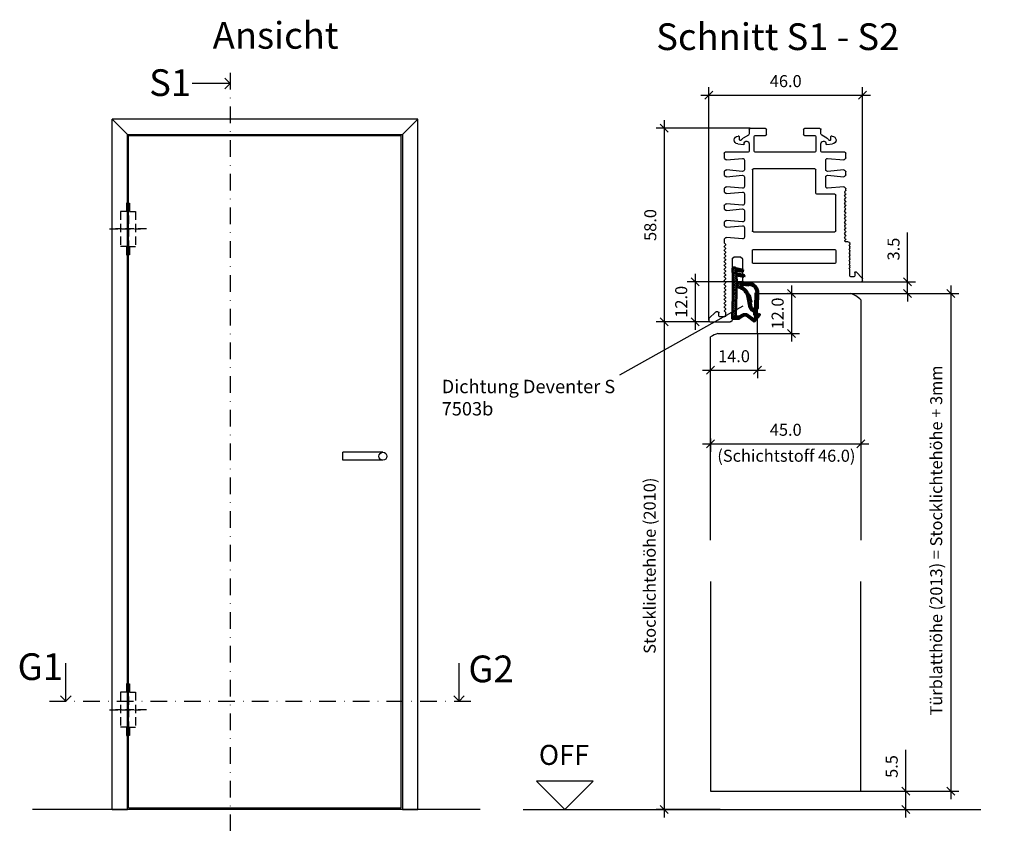
# Model space of a CAD drawing. Extents: x 332 to 627, y 1808 to 2183.
# Drawn here: x 332 to 627, y 1942 to 2183 of the extents above; entities that cross this region are included whole.
import ezdxf

# ---------------------------------------------------------------- set-up
doc = ezdxf.new("R2010")
doc.units = 0
doc.header["$LTSCALE"] = 10
doc.header["$MEASUREMENT"] = 0
for name, pattern in [('AUSGEZOGEN', [0]), ('Linienart_1', [0]), ('STRICHPUNKT', [1, 0.5, -0.25, 0, -0.25]), ('VERDECKT', [0.375, 0.25, -0.125]), ('VONLAYER', [0])]:
    doc.linetypes.add(name, pattern=pattern)
doc.layers.get('0').update_dxf_attribs({"linetype": 'CONTINUOUS'})
doc.layers.get('Defpoints').update_dxf_attribs({"linetype": 'CONTINUOUS'})
for name, color, linetype in [('BILD', 7, 'AUSGEZOGEN'), ('F', 7, 'AUSGEZOGEN'), ('M1', 7, 'CONTINUOUS'), ('RAHMEN05', 7, 'CONTINUOUS')]:
    doc.layers.add(name, color=color, linetype=linetype)
doc.styles.get("Standard").update_dxf_attribs({"font": 'ISOCP'})
doc.dimstyles.new('DANA', dxfattribs={"dimscale": 12, "dimtxt": 0.3, "dimasz": 0.2, "dimexe": 0.2, "dimexo": 0, "dimgap": 0.2, "dimtad": 1, "dimdec": 1, "dimzin": 0, "dimdsep": 46, "dimtxsty": 'Standard', "dimblk": 'OBLIQUE', "dimcen": 0.09, "dimdle": 0.2, "dimclrd": 1, "dimclre": 1, "dimclrt": 6, "dimadec": 0, "dimazin": 0, "dimtfac": 1, "dimtdec": 1, "dimtmove": 0, "dimatfit": 3, "dimldrblk": 'OBLIQUE', "dimfxl": 0, "dimtolj": 1, "dimtzin": 0, "dimlwd": 25, "dimlwe": 25, "dimarcsym": 0})

# ---------------------------------------------------------------- blocks, each defined once
blk = doc.blocks.new('oloo')
at = {"layer": 'M1', "color": 5, "ltscale": 0.5}
for p, q in [((874.75, 1710.15), (876.57, 1711.98)), ((876.78, 1712.07), (877.36, 1712.07)), ((877.66, 1711.77), (877.66, 1705.69)), ((874.66, 1709.37), (874.66, 1709.94)), ((875.86, 1709.07), (874.96, 1709.07)), ((876.16, 1707.37), (876.16, 1708.77)), ((826.86, 1700.32), (826.86, 1707.17)), ((827.16, 1707.47), (828.54, 1707.47)), ((829.15, 1706.83), (828.71, 1702.01)), ((828.75, 1707.38), (829.06, 1707.06)), ((832.61, 1702.01), (832.17, 1706.83)), ((832.25, 1707.06), (832.57, 1707.38)), ((832.78, 1707.47), (833.59, 1707.47)), ((834.2, 1706.83), (833.76, 1702.01)), ((833.8, 1707.38), (834.11, 1707.06)), ((837.66, 1702.01), (837.22, 1706.83)), ((837.3, 1707.06), (837.62, 1707.38)), ((837.83, 1707.47), (838.64, 1707.47)), ((839.25, 1706.83), (838.81, 1702.01)), ((838.85, 1707.38), (839.16, 1707.06)), ((842.71, 1702.01), (842.27, 1706.83)), ((842.35, 1707.06), (842.67, 1707.38)), ((842.88, 1707.47), (843.69, 1707.47)), ((844.3, 1706.83), (843.86, 1702.01)), ((843.9, 1707.38), (844.21, 1707.06)), ((847.76, 1702.01), (847.32, 1706.83)), ((847.4, 1707.06), (847.72, 1707.38)), ((847.93, 1707.47), (848.74, 1707.47)), ((849.35, 1706.83), (848.91, 1702.01)), ((848.95, 1707.38), (849.26, 1707.06)), ((852.81, 1702.01), (852.37, 1706.83)), ((852.45, 1707.06), (852.77, 1707.38)), ((852.98, 1707.47), (853.99, 1707.47)), ((854.13, 1707.41), (854.42, 1707.12)), ((854.7, 1707.12), (854.98, 1707.41)), ((855.27, 1707.41), (855.55, 1707.12)), ((855.83, 1707.12), (856.11, 1707.41)), ((856.4, 1707.41), (856.68, 1707.12)), ((856.96, 1707.12), (857.25, 1707.41)), ((857.53, 1707.41), (857.81, 1707.12)), ((858.09, 1707.12), (858.38, 1707.41)), ((858.57, 1704.98), (858.25, 1704.65)), ((858.66, 1707.41), (858.94, 1707.12)), ((877.03, 1705.07), (858.78, 1705.07)), ((859.23, 1707.12), (859.51, 1707.41)), ((859.79, 1707.41), (860.07, 1707.12)), ((860.36, 1707.12), (860.64, 1707.41)), ((860.92, 1707.41), (861.21, 1707.12)), ((861.49, 1707.12), (861.77, 1707.41)), ((862.05, 1707.41), (862.34, 1707.12)), ((862.62, 1707.12), (862.9, 1707.41)), ((863.18, 1707.41), (863.47, 1707.12)), ((863.75, 1707.12), (864.03, 1707.41)), ((864.32, 1707.41), (864.6, 1707.12)), ((864.88, 1707.12), (865.16, 1707.41)), ((865.45, 1707.41), (865.73, 1707.12)), ((866.01, 1707.12), (866.3, 1707.41)), ((866.58, 1707.41), (866.86, 1707.12)), ((867.14, 1707.12), (867.43, 1707.41)), ((867.71, 1707.41), (867.99, 1707.12)), ((868.28, 1707.12), (868.56, 1707.41)), ((868.84, 1707.41), (869.12, 1707.12)), ((869.41, 1707.12), (869.69, 1707.41)), ((869.97, 1707.41), (870.26, 1707.12)), ((870.54, 1707.12), (870.82, 1707.41)), ((871.1, 1707.41), (871.39, 1707.12)), ((871.67, 1707.12), (871.95, 1707.41)), ((872.24, 1707.41), (872.52, 1707.12)), ((872.8, 1707.12), (873.08, 1707.41)), ((873.37, 1707.41), (873.65, 1707.12)), ((873.93, 1707.12), (874.22, 1707.41)), ((874.5, 1707.41), (874.78, 1707.12)), ((874.92, 1707.07), (875.86, 1707.07)), ((877.57, 1705.48), (877.25, 1705.15)), ((822.06, 1703.12), (822.06, 1703.35)), ((823.15, 1702.92), (822.26, 1702.92)), ((823.37, 1702.6), (823.35, 1702.73)), ((824.39, 1703.46), (824.56, 1701.73)), ((858.16, 1704.44), (858.16, 1702.69)), ((858.25, 1702.48), (858.57, 1702.15)), ((858.78, 1702.07), (865.36, 1702.07)), ((819.76, 1695.12), (819.76, 1699.72)), ((820.06, 1700.02), (821.34, 1700.02)), ((821.78, 1700.27), (822.67, 1701.82)), ((823.56, 1701.02), (823.56, 1700.77)), ((824.36, 1701.52), (824.06, 1701.52)), ((824.31, 1700.02), (826.56, 1700.02)), ((829.21, 1701.47), (832.11, 1701.47)), ((832.16, 1699.07), (850.36, 1699.07)), ((834.26, 1701.47), (837.16, 1701.47)), ((839.31, 1701.47), (842.21, 1701.47)), ((844.36, 1701.47), (847.26, 1701.47)), ((849.41, 1701.47), (852.31, 1701.47)), ((865.66, 1701.77), (865.66, 1666.37)), ((821.86, 1698.22), (821.86, 1695.12)), ((826.56, 1698.52), (822.16, 1698.52)), ((826.86, 1689.27), (826.86, 1698.22)), ((831.86, 1680.37), (831.86, 1698.77)), ((850.66, 1698.77), (850.66, 1674.37)), ((821.56, 1694.82), (820.06, 1694.82)), ((826.86, 1680.32), (826.86, 1689.27)), ((819.76, 1678.82), (819.76, 1683.42)), ((820.06, 1683.72), (821.56, 1683.72)), ((821.86, 1683.42), (821.86, 1680.32)), ((821.34, 1678.52), (820.06, 1678.52)), ((822.16, 1680.02), (826.56, 1680.02)), ((826.56, 1678.52), (824.31, 1678.52)), ((839.16, 1680.07), (832.16, 1680.07)), ((839.46, 1674.37), (839.46, 1679.77)), ((822.67, 1676.72), (821.78, 1678.27)), ((822.26, 1675.62), (823.15, 1675.62)), ((823.35, 1675.8), (823.37, 1675.93)), ((823.56, 1677.77), (823.56, 1677.52)), ((824.06, 1677.02), (824.36, 1677.02)), ((824.56, 1676.8), (824.39, 1675.07)), ((826.86, 1671.37), (826.86, 1678.22)), ((828.71, 1676.52), (829.15, 1671.7)), ((832.11, 1677.07), (829.21, 1677.07)), ((832.17, 1671.7), (832.61, 1676.52)), ((833.76, 1676.52), (834.2, 1671.7)), ((837.16, 1677.07), (834.26, 1677.07)), ((837.22, 1671.7), (837.66, 1676.52)), ((822.06, 1675.18), (822.06, 1675.42)), ((850.36, 1674.07), (839.76, 1674.07)), ((828.54, 1671.07), (827.16, 1671.07)), ((829.06, 1671.47), (828.75, 1671.15)), ((832.57, 1671.15), (832.25, 1671.47)), ((833.59, 1671.07), (832.78, 1671.07)), ((834.11, 1671.47), (833.8, 1671.15)), ((837.62, 1671.15), (837.3, 1671.47)), ((838.25, 1671.07), (837.83, 1671.07)), ((838.67, 1671.41), (838.39, 1671.12)), ((839.24, 1671.12), (838.96, 1671.41)), ((839.81, 1671.41), (839.52, 1671.12)), ((840.37, 1671.12), (840.09, 1671.41)), ((840.94, 1671.41), (840.65, 1671.12)), ((841.5, 1671.12), (841.22, 1671.41)), ((842.07, 1671.41), (841.78, 1671.12)), ((842.63, 1671.12), (842.35, 1671.41)), ((843.2, 1671.41), (842.92, 1671.12)), ((843.76, 1671.12), (843.48, 1671.41)), ((844.33, 1671.41), (844.05, 1671.12)), ((844.9, 1671.12), (844.61, 1671.41)), ((845.46, 1671.41), (845.18, 1671.12)), ((846.03, 1671.12), (845.74, 1671.41)), ((846.59, 1671.41), (846.31, 1671.12)), ((847.16, 1671.12), (846.88, 1671.41)), ((847.72, 1671.41), (847.44, 1671.12)), ((848.29, 1671.12), (848.01, 1671.41)), ((848.86, 1671.41), (848.57, 1671.12)), ((849.42, 1671.12), (849.14, 1671.41)), ((849.99, 1671.41), (849.7, 1671.12)), ((850.55, 1671.12), (850.27, 1671.41)), ((851.12, 1671.41), (850.84, 1671.12)), ((851.68, 1671.12), (851.4, 1671.41)), ((852.25, 1671.41), (851.97, 1671.12)), ((852.82, 1671.12), (852.53, 1671.41)), ((853.32, 1671.34), (853.1, 1671.12)), ((853.66, 1670.37), (853.66, 1671.2)), ((854.39, 1669.87), (854.16, 1669.87)), ((854.62, 1670.01), (854.53, 1669.92)), ((854.98, 1669.92), (854.9, 1670.01)), ((855.54, 1669.87), (855.12, 1669.87)), ((855.77, 1670.01), (855.68, 1669.92)), ((856.13, 1669.92), (856.05, 1670.01)), ((856.69, 1669.87), (856.27, 1669.87)), ((856.92, 1670.01), (856.83, 1669.92)), ((857.28, 1669.92), (857.2, 1670.01)), ((857.84, 1669.87), (857.42, 1669.87)), ((858.07, 1670.01), (857.98, 1669.92)), ((858.43, 1669.92), (858.35, 1670.01)), ((858.99, 1669.87), (858.57, 1669.87)), ((859.22, 1670.01), (859.13, 1669.92)), ((859.58, 1669.92), (859.5, 1670.01)), ((860.14, 1669.87), (859.72, 1669.87)), ((860.37, 1670.01), (860.28, 1669.92)), ((860.73, 1669.92), (860.65, 1670.01)), ((861.29, 1669.87), (860.87, 1669.87)), ((861.52, 1670.01), (861.43, 1669.92)), ((861.88, 1669.92), (861.8, 1670.01)), ((863.86, 1669.87), (862.02, 1669.87)), ((864.16, 1668.67), (864.16, 1669.57)), ((864.57, 1666.15), (862.72, 1668)), ((862.87, 1668.37), (863.86, 1668.37)), ((865.36, 1666.07), (864.78, 1666.07))]:
    blk.add_line(p, q, dxfattribs=at)
at = {"layer": 'M1', "color": 5, "linetype": 'AUSGEZOGEN'}
for p, q in [((859.86, 1699.07), (856.26, 1699.07)), ((855.96, 1698.77), (855.96, 1674.67)), ((860.16, 1674.67), (860.16, 1698.77)), ((855.96, 1674.67), (855.96, 1674.37)), ((856.26, 1674.07), (859.86, 1674.07)), ((860.16, 1674.37), (860.16, 1674.67))]:
    blk.add_line(p, q, dxfattribs=at)
at = {"layer": 'M1', "color": 5, "ltscale": 0.5}
for centre, radius, start, end in [((876.78, 1711.77), 0.3, 90, 135), ((877.36, 1711.77), 0.3, 360, 90), ((874.96, 1709.94), 0.3, 135, 180), ((874.96, 1709.37), 0.3, 180, 270), ((875.86, 1708.77), 0.3, 360, 90), ((827.16, 1707.17), 0.3, 90, 180), ((828.54, 1707.17), 0.3, 45, 90), ((828.85, 1706.85), 0.3, 354.8, 45), ((832.47, 1706.85), 0.3, 135, 185.2), ((832.78, 1707.17), 0.3, 90, 135), ((833.59, 1707.17), 0.3, 45, 90), ((833.9, 1706.85), 0.3, 354.8, 45), ((837.52, 1706.85), 0.3, 135, 185.2), ((837.83, 1707.17), 0.3, 90, 135), ((838.64, 1707.17), 0.3, 45, 90), ((838.95, 1706.85), 0.3, 354.8, 45), ((842.57, 1706.85), 0.3, 135, 185.2), ((842.88, 1707.17), 0.3, 90, 135), ((843.69, 1707.17), 0.3, 45, 90), ((844, 1706.85), 0.3, 354.8, 45), ((847.62, 1706.85), 0.3, 135, 185.2), ((847.93, 1707.17), 0.3, 90, 135), ((848.74, 1707.17), 0.3, 45, 90), ((849.05, 1706.85), 0.3, 354.8, 45), ((852.67, 1706.85), 0.3, 135, 185.2), ((852.98, 1707.17), 0.3, 90, 135), ((853.99, 1707.27), 0.2, 45, 90), ((854.56, 1707.27), 0.2, 225, 315), ((855.12, 1707.27), 0.2, 45, 135), ((855.69, 1707.27), 0.2, 225, 315), ((856.26, 1707.27), 0.2, 45, 135), ((856.82, 1707.27), 0.2, 225, 315), ((857.39, 1707.27), 0.2, 45, 135), ((857.95, 1707.27), 0.2, 225, 315), ((858.52, 1707.27), 0.2, 45, 135), ((858.78, 1704.77), 0.3, 90, 135), ((859.08, 1707.27), 0.2, 225, 315), ((859.65, 1707.27), 0.2, 45, 135), ((860.22, 1707.27), 0.2, 225, 315), ((860.78, 1707.27), 0.2, 45, 135), ((861.35, 1707.27), 0.2, 225, 315), ((861.91, 1707.27), 0.2, 45, 135), ((862.48, 1707.27), 0.2, 225, 315), ((863.04, 1707.27), 0.2, 45, 135), ((863.61, 1707.27), 0.2, 225, 315), ((864.17, 1707.27), 0.2, 45, 135), ((864.74, 1707.27), 0.2, 225, 315), ((865.31, 1707.27), 0.2, 45, 135), ((865.87, 1707.27), 0.2, 225, 315), ((866.44, 1707.27), 0.2, 45, 135), ((867, 1707.27), 0.2, 225, 315), ((867.57, 1707.27), 0.2, 45, 135), ((868.13, 1707.27), 0.2, 225, 315), ((868.7, 1707.27), 0.2, 45, 135), ((869.27, 1707.27), 0.2, 225, 315), ((869.83, 1707.27), 0.2, 45, 135), ((870.4, 1707.27), 0.2, 225, 315), ((870.96, 1707.27), 0.2, 45, 135), ((871.53, 1707.27), 0.2, 225, 315), ((872.09, 1707.27), 0.2, 45, 135), ((872.66, 1707.27), 0.2, 225, 315), ((873.23, 1707.27), 0.2, 45, 135), ((873.79, 1707.27), 0.2, 225, 315), ((874.36, 1707.27), 0.2, 45, 135), ((874.92, 1707.27), 0.2, 225, 270), ((875.86, 1707.37), 0.3, 270, 0), ((877.03, 1705.37), 0.3, 270, 315), ((877.36, 1705.69), 0.3, 315, 0), ((823.22, 1703.35), 1.17, 5.6, 180), ((822.26, 1703.12), 0.2, 180, 270), ((824.06, 1701.02), 1.6, 119.6348, 150), ((823.15, 1702.72), 0.2, 5.6, 90), ((823.17, 1702.58), 0.2, 299.6348, 5.6), ((829.21, 1701.97), 0.5, 174.8, 270), ((832.11, 1701.97), 0.5, 270, 5.2), ((834.26, 1701.97), 0.5, 174.8, 270), ((837.16, 1701.97), 0.5, 270, 5.2), ((839.31, 1701.97), 0.5, 174.8, 270), ((842.21, 1701.97), 0.5, 270, 5.2), ((844.36, 1701.97), 0.5, 174.8, 270), ((847.26, 1701.97), 0.5, 270, 5.2), ((849.41, 1701.97), 0.5, 174.8, 270), ((852.31, 1701.97), 0.5, 270, 5.2), ((858.46, 1704.44), 0.3, 135, 180), ((858.46, 1702.69), 0.3, 180, 225), ((858.78, 1702.37), 0.3, 225, 270), ((865.36, 1701.77), 0.3, 360, 90), ((820.06, 1699.72), 0.3, 90, 180), ((821.34, 1700.52), 0.5, 270, 330), ((824.06, 1701.02), 0.5, 90, 180), ((824.31, 1700.77), 0.75, 180, 270), ((824.36, 1701.72), 0.2, 270, 5.6), ((826.56, 1700.32), 0.3, 270, 0), ((832.16, 1698.77), 0.3, 90, 180), ((850.36, 1698.77), 0.3, 0, 90), ((822.16, 1698.22), 0.3, 90, 180), ((826.56, 1698.22), 0.3, 0, 90), ((820.06, 1695.12), 0.3, 180, 270), ((821.56, 1695.12), 0.3, 270, 0), ((820.06, 1683.42), 0.3, 90, 180), ((821.56, 1683.42), 0.3, 360, 90), ((820.06, 1678.82), 0.3, 180, 270), ((821.34, 1678.02), 0.5, 30, 90), ((822.16, 1680.32), 0.3, 180, 270), ((824.31, 1677.77), 0.75, 90, 180), ((826.56, 1680.32), 0.3, 270, 0), ((826.56, 1678.22), 0.3, 0, 90), ((832.16, 1680.37), 0.3, 180, 270), ((839.16, 1679.77), 0.3, 0, 90), ((822.26, 1675.42), 0.2, 90, 180), ((824.06, 1677.52), 1.6, 210, 240.3652), ((823.15, 1675.82), 0.2, 270, 354.4), ((823.17, 1675.95), 0.2, 354.4, 60.3652), ((824.06, 1677.52), 0.5, 180, 270), ((824.36, 1676.82), 0.2, 354.4, 90), ((829.21, 1676.57), 0.5, 90, 185.2), ((832.11, 1676.57), 0.5, 354.8, 90), ((834.26, 1676.57), 0.5, 90, 185.2), ((837.16, 1676.57), 0.5, 354.8, 90), ((823.22, 1675.18), 1.17, 180, 354.4), ((839.76, 1674.37), 0.3, 180, 270), ((850.36, 1674.37), 0.3, 270, 0), ((827.16, 1671.37), 0.3, 180, 270), ((828.54, 1671.37), 0.3, 270, 315), ((828.85, 1671.68), 0.3, 315, 5.2), ((832.47, 1671.68), 0.3, 174.8, 225), ((832.78, 1671.37), 0.3, 225, 270), ((833.59, 1671.37), 0.3, 270, 315), ((833.9, 1671.68), 0.3, 315, 5.2), ((837.52, 1671.68), 0.3, 174.8, 225), ((837.83, 1671.37), 0.3, 225, 270), ((838.25, 1671.27), 0.2, 270, 315), ((838.82, 1671.27), 0.2, 45, 135), ((839.38, 1671.27), 0.2, 225, 315), ((839.95, 1671.27), 0.2, 45, 135), ((840.51, 1671.27), 0.2, 225, 315), ((841.08, 1671.27), 0.2, 45, 135), ((841.64, 1671.27), 0.2, 225, 315), ((842.21, 1671.27), 0.2, 45, 135), ((842.77, 1671.27), 0.2, 225, 315), ((843.34, 1671.27), 0.2, 45, 135), ((843.91, 1671.27), 0.2, 225, 315), ((844.47, 1671.27), 0.2, 45, 135), ((845.04, 1671.27), 0.2, 225, 315), ((845.6, 1671.27), 0.2, 45, 135), ((846.17, 1671.27), 0.2, 225, 315), ((846.73, 1671.27), 0.2, 45, 135), ((847.3, 1671.27), 0.2, 225, 315), ((847.87, 1671.27), 0.2, 45, 135), ((848.43, 1671.27), 0.2, 225, 315), ((849, 1671.27), 0.2, 45, 135), ((849.56, 1671.27), 0.2, 225, 315), ((850.13, 1671.27), 0.2, 45, 135), ((850.69, 1671.27), 0.2, 225, 315), ((851.26, 1671.27), 0.2, 45, 135), ((851.83, 1671.27), 0.2, 225, 315), ((852.39, 1671.27), 0.2, 45, 135), ((852.96, 1671.27), 0.2, 225, 315), ((853.46, 1671.2), 0.2, 360, 135), ((854.16, 1670.37), 0.5, 180, 270), ((854.39, 1670.07), 0.2, 270, 315), ((854.76, 1669.87), 0.2, 45, 135), ((855.12, 1670.07), 0.2, 225, 270), ((855.54, 1670.07), 0.2, 270, 315), ((855.91, 1669.87), 0.2, 45, 135), ((856.27, 1670.07), 0.2, 225, 270), ((856.69, 1670.07), 0.2, 270, 315), ((857.06, 1669.87), 0.2, 45, 135), ((857.42, 1670.07), 0.2, 225, 270), ((857.84, 1670.07), 0.2, 270, 315), ((858.21, 1669.87), 0.2, 45, 135), ((858.57, 1670.07), 0.2, 225, 270), ((858.99, 1670.07), 0.2, 270, 315), ((859.36, 1669.87), 0.2, 45, 135), ((859.72, 1670.07), 0.2, 225, 270), ((860.14, 1670.07), 0.2, 270, 315), ((860.51, 1669.87), 0.2, 45, 135), ((860.87, 1670.07), 0.2, 225, 270), ((861.29, 1670.07), 0.2, 270, 315), ((861.66, 1669.87), 0.2, 45, 135), ((862.02, 1670.07), 0.2, 225, 270), ((863.86, 1669.57), 0.3, 0, 90), ((862.87, 1668.15), 0.212, 90, 225), ((863.86, 1668.67), 0.3, 270, 0), ((864.78, 1666.37), 0.3, 225, 270), ((865.36, 1666.37), 0.3, 270, 0)]:
    blk.add_arc(centre, radius, start, end, dxfattribs=at)
at = {"layer": 'M1', "color": 5, "linetype": 'AUSGEZOGEN'}
for centre, start, end in [((856.26, 1698.77), 90, 180), ((859.86, 1698.77), 0, 90), ((856.26, 1674.37), 180, 270), ((859.86, 1674.37), 270, 0)]:
    blk.add_arc(centre, 0.3, start, end, dxfattribs=at)
blk = doc.blocks.new('_Oblique')
at = {"layer": 'BILD', "color": 0, "linetype": 'VONLAYER', "lineweight": -2}
blk.add_line((-0.5, -0.5), (0.5, 0.5), dxfattribs=at)
blk = doc.blocks.new('*D288')
at = {"layer": 'Defpoints', "color": 0, "transparency": 16777216}
for p in [(560.95, 2100.79), (553.08, 2088.79), (563.35, 2088.79)]:
    blk.add_point(p, dxfattribs=at)
at = {"layer": 'RAHMEN05', "color": 1, "lineweight": 25, "transparency": 16777216}
for p, q in [((563.35, 2103.19), (563.35, 2086.39)), ((560.95, 2100.79), (565.75, 2100.79)), ((553.08, 2088.79), (565.75, 2088.79))]:
    blk.add_line(p, q, dxfattribs=at)
at = {"layer": 'RAHMEN05', "color": 1, "lineweight": 25, "transparency": 16777216, "xscale": 2.4, "yscale": 2.4, "zscale": 2.4}
for p, rotation in [((563.35, 2100.79), 90), ((563.35, 2088.79), 270)]:
    blk.add_blockref('_Oblique', p, dxfattribs=dict(at, rotation=rotation))
at = {"layer": 'RAHMEN05', "color": 6, "transparency": 16777216, "insert": (559.15, 2094.79), "char_height": 3.6, "attachment_point": 5, "rotation": 90}
blk.add_mtext('\\A1;12.0', dxfattribs=at)
blk = doc.blocks.new('*D289')
at = {"layer": 'Defpoints', "color": 0, "transparency": 16777216}
for p in [(553.08, 2088.79), (539.08, 2077.8), (553.08, 2077.8)]:
    blk.add_point(p, dxfattribs=at)
at = {"layer": 'RAHMEN05', "color": 1, "lineweight": 25, "transparency": 16777216}
for p, q in [((553.08, 2088.79), (553.08, 2075.4)), ((539.08, 2077.8), (539.08, 2080.2)), ((536.68, 2077.8), (555.48, 2077.8))]:
    blk.add_line(p, q, dxfattribs=at)
at = {"layer": 'RAHMEN05', "color": 1, "lineweight": 25, "transparency": 16777216, "xscale": 2.4, "yscale": 2.4, "zscale": 2.4, "rotation": 180}
blk.add_blockref('_Oblique', (539.08, 2077.8), dxfattribs=at)
at = {"layer": 'RAHMEN05', "color": 1, "lineweight": 25, "transparency": 16777216, "xscale": 2.4, "yscale": 2.4, "zscale": 2.4}
blk.add_blockref('_Oblique', (553.08, 2077.8), dxfattribs=at)
at = {"layer": 'RAHMEN05', "color": 6, "transparency": 16777216, "insert": (546.08, 2082), "char_height": 3.6, "attachment_point": 5}
blk.add_mtext('\\A1;14.0', dxfattribs=at)
blk = doc.blocks.new('*D290')
at = {"layer": 'Defpoints', "color": 0, "transparency": 16777216}
for p in [(550.93, 2150.29), (525.2, 2092.29), (538.88, 2092.29)]:
    blk.add_point(p, dxfattribs=at)
at = {"layer": 'RAHMEN05', "color": 1, "lineweight": 25, "transparency": 16777216}
for p, q in [((525.2, 2152.69), (525.2, 2089.89)), ((550.93, 2150.29), (522.8, 2150.29)), ((538.88, 2092.29), (522.8, 2092.29))]:
    blk.add_line(p, q, dxfattribs=at)
at = {"layer": 'RAHMEN05', "color": 1, "lineweight": 25, "transparency": 16777216, "xscale": 2.4, "yscale": 2.4, "zscale": 2.4}
for p, rotation in [((525.2, 2150.29), 90), ((525.2, 2092.29), 270)]:
    blk.add_blockref('_Oblique', p, dxfattribs=dict(at, rotation=rotation))
at = {"layer": 'RAHMEN05', "color": 6, "transparency": 16777216, "insert": (521, 2121.29), "char_height": 3.6, "attachment_point": 5, "rotation": 90}
blk.add_mtext('\\A1;58.0', dxfattribs=at)
blk = doc.blocks.new('*D291')
at = {"layer": 'Defpoints', "color": 0, "transparency": 16777216}
for p in [(584.58, 2160.18), (584.58, 2104.88), (538.58, 2092.88)]:
    blk.add_point(p, dxfattribs=at)
at = {"layer": 'RAHMEN05', "color": 1, "lineweight": 25, "transparency": 16777216}
for p, q in [((538.58, 2092.88), (538.58, 2162.58)), ((584.58, 2104.88), (584.58, 2162.58)), ((536.18, 2160.18), (586.98, 2160.18))]:
    blk.add_line(p, q, dxfattribs=at)
at = {"layer": 'RAHMEN05', "color": 1, "lineweight": 25, "transparency": 16777216, "xscale": 2.4, "yscale": 2.4, "zscale": 2.4, "rotation": 180}
blk.add_blockref('_Oblique', (538.58, 2160.18), dxfattribs=at)
at = {"layer": 'RAHMEN05', "color": 1, "lineweight": 25, "transparency": 16777216, "xscale": 2.4, "yscale": 2.4, "zscale": 2.4}
blk.add_blockref('_Oblique', (584.58, 2160.18), dxfattribs=at)
at = {"layer": 'RAHMEN05', "color": 6, "transparency": 16777216, "insert": (561.58, 2164.38), "char_height": 3.6, "attachment_point": 5}
blk.add_mtext('\\A1;46.0', dxfattribs=at)
blk = doc.blocks.new('*D292')
at = {"layer": 'Defpoints', "color": 0, "transparency": 16777216}
for p in [(584.28, 2104.29), (598.07, 2104.29), (580.89, 2100.79)]:
    blk.add_point(p, dxfattribs=at)
at = {"layer": 'RAHMEN05', "color": 1, "lineweight": 25, "transparency": 16777216}
for p, q in [((598.07, 2104.29), (598.07, 2119.08)), ((584.28, 2104.29), (600.47, 2104.29)), ((598.07, 2100.79), (598.07, 2104.29)), ((580.89, 2100.79), (600.47, 2100.79)), ((598.07, 2100.79), (598.07, 2098.39))]:
    blk.add_line(p, q, dxfattribs=at)
at = {"layer": 'RAHMEN05', "color": 1, "lineweight": 25, "transparency": 16777216, "xscale": 2.4, "yscale": 2.4, "zscale": 2.4}
for p, rotation in [((598.07, 2104.29), 270), ((598.07, 2100.79), 90)]:
    blk.add_blockref('_Oblique', p, dxfattribs=dict(at, rotation=rotation))
at = {"layer": 'RAHMEN05', "color": 6, "transparency": 16777216, "insert": (593.87, 2114.08), "char_height": 3.6, "attachment_point": 5, "rotation": 90}
blk.add_mtext('\\A1;3.5', dxfattribs=at)
blk = doc.blocks.new('*D293')
at = {"layer": 'Defpoints', "color": 0, "transparency": 16777216}
for p in [(548.88, 2104.29), (534.46, 2092.29), (538.88, 2092.29)]:
    blk.add_point(p, dxfattribs=at)
at = {"layer": 'RAHMEN05', "color": 1, "lineweight": 25, "transparency": 16777216}
for p, q in [((534.46, 2106.69), (534.46, 2089.89)), ((548.88, 2104.29), (532.06, 2104.29)), ((538.88, 2092.29), (532.06, 2092.29))]:
    blk.add_line(p, q, dxfattribs=at)
at = {"layer": 'RAHMEN05', "color": 1, "lineweight": 25, "transparency": 16777216, "xscale": 2.4, "yscale": 2.4, "zscale": 2.4}
for p, rotation in [((534.46, 2104.29), 90), ((534.46, 2092.29), 270)]:
    blk.add_blockref('_Oblique', p, dxfattribs=dict(at, rotation=rotation))
at = {"layer": 'RAHMEN05', "color": 6, "transparency": 16777216, "insert": (530.26, 2098.29), "char_height": 3.6, "attachment_point": 5, "rotation": 90}
blk.add_mtext('\\A1;12.0', dxfattribs=at)
blk = doc.blocks.new('*D294')
at = {"layer": 'Defpoints', "color": 0, "transparency": 16777216}
for p in [(584.08, 1951.72), (597.52, 1951.72), (584.08, 1946.22)]:
    blk.add_point(p, dxfattribs=at)
at = {"layer": 'RAHMEN05', "color": 1, "lineweight": 25, "transparency": 16777216}
for p, q in [((597.52, 1951.72), (597.52, 1964.11)), ((584.08, 1951.72), (599.92, 1951.72)), ((597.52, 1943.82), (597.52, 1951.72)), ((584.08, 1946.22), (599.92, 1946.22))]:
    blk.add_line(p, q, dxfattribs=at)
at = {"layer": 'RAHMEN05', "color": 1, "lineweight": 25, "transparency": 16777216, "xscale": 2.4, "yscale": 2.4, "zscale": 2.4}
for p, rotation in [((597.52, 1951.72), 90), ((597.52, 1946.22), 270)]:
    blk.add_blockref('_Oblique', p, dxfattribs=dict(at, rotation=rotation))
at = {"layer": 'RAHMEN05', "color": 6, "transparency": 16777216, "insert": (593.32, 1959.11), "char_height": 3.6, "attachment_point": 5, "rotation": 90}
blk.add_mtext('\\A1;5.5', dxfattribs=at)
blk = doc.blocks.new('*D295')
at = {"layer": 'Defpoints', "color": 0, "transparency": 16777216}
for p in [(580.89, 2100.79), (584.08, 1951.72), (611.04, 1951.72)]:
    blk.add_point(p, dxfattribs=at)
at = {"layer": 'RAHMEN05', "color": 1, "lineweight": 25, "transparency": 16777216}
for p, q in [((611.04, 2103.19), (611.04, 1949.32)), ((580.89, 2100.79), (613.44, 2100.79)), ((584.08, 1951.72), (613.44, 1951.72))]:
    blk.add_line(p, q, dxfattribs=at)
at = {"layer": 'RAHMEN05', "color": 1, "lineweight": 25, "transparency": 16777216, "xscale": 2.4, "yscale": 2.4, "zscale": 2.4}
for p, rotation in [((611.04, 2100.79), 90), ((611.04, 1951.72), 270)]:
    blk.add_blockref('_Oblique', p, dxfattribs=dict(at, rotation=rotation))
at = {"layer": 'RAHMEN05', "color": 6, "transparency": 16777216, "insert": (606.66, 2026.25), "char_height": 3.6, "attachment_point": 5, "rotation": 90}
blk.add_mtext('\\A1; Türblatthöhe (2013) = Stocklichtehöhe + 3mm', dxfattribs=at)
blk = doc.blocks.new('*D296')
at = {"layer": 'Defpoints', "color": 0, "transparency": 16777216}
for p in [(538.88, 2092.29), (525.2, 1946.22), (541.92, 1946.22)]:
    blk.add_point(p, dxfattribs=at)
at = {"layer": 'RAHMEN05', "color": 1, "lineweight": 25, "transparency": 16777216}
for p, q in [((525.2, 2094.69), (525.2, 1943.82)), ((538.88, 2092.29), (522.8, 2092.29)), ((541.92, 1946.22), (522.8, 1946.22))]:
    blk.add_line(p, q, dxfattribs=at)
at = {"layer": 'RAHMEN05', "color": 1, "lineweight": 25, "transparency": 16777216, "xscale": 2.4, "yscale": 2.4, "zscale": 2.4}
for p, rotation in [((525.2, 2092.29), 90), ((525.2, 1946.22), 270)]:
    blk.add_blockref('_Oblique', p, dxfattribs=dict(at, rotation=rotation))
at = {"layer": 'RAHMEN05', "color": 6, "transparency": 16777216, "insert": (520.82, 2019.25), "char_height": 3.6, "attachment_point": 5, "rotation": 90}
blk.add_mtext('\\A1;Stocklichtehöhe (2010)', dxfattribs=at)
blk = doc.blocks.new('*D298')
at = {"layer": 'Defpoints', "color": 0, "transparency": 16777216}
for p in [(539.08, 2057.32), (584.08, 2057.32), (584.08, 2055.76)]:
    blk.add_point(p, dxfattribs=at)
at = {"layer": 'RAHMEN05', "color": 1, "lineweight": 25, "transparency": 16777216}
for p, q in [((539.08, 2057.32), (539.08, 2053.36)), ((584.08, 2057.32), (584.08, 2053.36)), ((536.68, 2055.76), (586.48, 2055.76))]:
    blk.add_line(p, q, dxfattribs=at)
at = {"layer": 'RAHMEN05', "color": 1, "lineweight": 25, "transparency": 16777216, "xscale": 2.4, "yscale": 2.4, "zscale": 2.4, "rotation": 180}
blk.add_blockref('_Oblique', (539.08, 2055.76), dxfattribs=at)
at = {"layer": 'RAHMEN05', "color": 1, "lineweight": 25, "transparency": 16777216, "xscale": 2.4, "yscale": 2.4, "zscale": 2.4}
blk.add_blockref('_Oblique', (584.08, 2055.76), dxfattribs=at)
at = {"layer": 'RAHMEN05', "color": 6, "transparency": 16777216, "insert": (561.58, 2059.96), "char_height": 3.6, "attachment_point": 5}
blk.add_mtext('\\A1;45.0', dxfattribs=at)
blk = doc.blocks.new('Ansicht Kontext Zarge')
at = {"color": 5}
for p, q in [((-86.99, 0), (-82.4, 0)), ((0, 0), (4.59, 0))]:
    blk.add_line(p, q, dxfattribs=at)
at = {"layer": 'RAHMEN05', "color": 5}
for p, q in [((4.59, 206.79), (-86.99, 206.79)), ((-86.99, 0), (-86.99, 206.79)), ((-82.4, 202.2), (-86.99, 206.79)), ((0, 202.2), (4.59, 206.79)), ((4.59, 0), (4.59, 206.79)), ((-82.4, 0), (-82.4, 202.2)), ((-82.4, 202.2), (0, 202.2)), ((0, 202.2), (0, 0))]:
    blk.add_line(p, q, dxfattribs=at)
blk = doc.blocks.new('TE240 Ansicht')
at = {"layer": 'RAHMEN05', "color": 1, "linetype": 'VERDECKT'}
for p, q in [((0, 7.75), (-0.3, 7.75)), ((-0.3, 7.75), (-0.3, 5.25)), ((0, 7.75), (0, -7.75)), ((-0.3, 5.25), (-2.07, 5.25)), ((-2.07, 5.25), (-2.07, -5.25)), ((-5.37, 0), (3.91, 0)), ((-0.3, -5.25), (-2.07, -5.25)), ((-0.3, -5.25), (-0.3, -7.75)), ((-0.3, -7.75), (0, -7.75))]:
    blk.add_line(p, q, dxfattribs=at)
blk = doc.blocks.new('Dichtung S7503b')
at = {"layer": 'RAHMEN05', "true_color": 0xf1eb1f, "transparency": 33554559}
h = blk.add_hatch(dxfattribs=at)
h.set_pattern_fill('ANSI31', color=2, scale=3)
h.set_pattern_definition([(45, (-47.90717, -1666.4035), (-0.26516504, 0.26516504), [])])
h.paths.add_polyline_path([(3.99, -0.81), (0.12, -0.47), (-10.14, -0.47), (-10.17, 0.51), (-9.61, 1.43, 0.285769), (-9.63, 3.12), (-10.56, 4.57, -0.814572), (-10.77, 4.91), (-10.07, 5.48), (-9.56, 4.97), (-8.35, 4.93, 0.375405), (-7.4, 3.6), (-3.84, 2.76, -0.301531), (-1.4, -0.47), (0.12, -0.47), (0.46, -0.5, -0.388879), (0, 0), (0, 3.04, 0.41336), (-2.99, 6.04), (-7.11, 6.05, 0.235556), (-8.1, 5.56, -0.242263), (-8.27, 5.48), (-9.2, 5.51, -0.691267), (-9.39, 6.05), (-9.24, 6.17), (-9.24, 6.55, 0.586931), (-9.56, 6.69), (-11.38, 5.32, 0.402576), (-11.44, 4.84), (-9.94, 2.77, -0.323783), (-9.93, 1.83), (-10.81, 0.62, 0.157079), (-10.9, 0.32), (-10.9, -1.54), (-0.3, -1.54), (3.9, -1.9, 1)])
h.paths.add_polyline_path([(-7.27, 4.14, -0.891248), (-7.14, 5.25), (-2.98, 5.24, -0.434285), (-2.63, 5.51, -0.315085), (-0.55, 3.54, -0.429174), (-0.8, 3.19), (-0.69, 1.11, -0.835288), (-1.19, 0.99, 0.197583), (-3.5, 3.22, -0.403326), (-3.64, 3.54), (-5.84, 4.06, -0.414214), (-6.14, 3.87)], flags=16)
h.paths.add_polyline_path([(2.3, 1.75), (1.71, 1.65), (2.11, -0.64), (2.73, -0.7)], flags=17)
h.paths.add_polyline_path([(3.84, 1.31), (3.25, 1.21), (3.6, -0.77), (3.99, -0.81, -0.111353), (4.22, -0.88)], flags=17)
at = {"layer": 'RAHMEN05', "linetype": 'Linienart_1', "lineweight": 50}
for p, q in [((-11.38, 5.32), (-9.56, 6.69)), ((-9.24, 6.17), (-9.39, 6.05)), ((-9.24, 6.55), (-9.24, 6.17)), ((-2.99, 6.04), (-7.11, 6.05)), ((-9.94, 2.77), (-11.44, 4.84)), ((-10.07, 5.48), (-10.77, 4.91)), ((-9.63, 3.12), (-10.56, 4.57)), ((-9.56, 4.97), (-10.07, 5.48)), ((-9.56, 4.97), (-8.35, 4.93)), ((-9.2, 5.51), (-8.27, 5.48)), ((-3.84, 2.76), (-7.4, 3.6)), ((-7.27, 4.14), (-6.14, 3.87)), ((-2.98, 5.24), (-7.14, 5.25)), ((-3.64, 3.54), (-5.84, 4.06)), ((-0.69, 1.11), (-0.8, 3.19)), ((0, 0), (0, 3.04)), ((-10.9, 0.32), (-10.9, -1.54)), ((-10.81, 0.62), (-9.93, 1.83)), ((-10.17, 0.51), (-9.61, 1.43)), ((-10.17, 0.51), (-10.14, -0.47)), ((2.3, 1.75), (1.71, 1.65)), ((1.71, 1.65), (2.11, -0.64)), ((2.73, -0.7), (2.3, 1.75)), ((3.84, 1.31), (3.25, 1.21)), ((3.25, 1.21), (3.6, -0.77)), ((4.22, -0.88), (3.84, 1.31)), ((-0.3, -1.54), (-10.9, -1.54)), ((-10.14, -0.47), (0.12, -0.47)), ((3.9, -1.9), (-0.3, -1.54)), ((0.12, -0.47), (3.99, -0.81))]:
    blk.add_line(p, q, dxfattribs=at)
for centre, radius, start, end in [((-9.44, 6.53), 0.2, 5.4706, 127.1105), ((-9.19, 5.82), 0.309, 129.7595, 268.3789), ((-7.11, 4.81), 1.24, 89.833, 142.8519), ((-3, 3.04), 3, 0, 89.833), ((-11.16, 5.04), 0.35, 128.342, 216.0562), ((-10.63, 4.76), 0.2, 133.4033, 290.0645), ((-10.98, 2.26), 1.6, 328.754, 32.5472), ((-7.11, 4.81), 1.24, 174.3634, 256.6689), ((-8.26, 5.68), 0.2, 268.3789, 322.8519), ((-7.14, 4.69), 0.564, 89.833, 256.6689), ((-6.08, 4.11), 0.25, 256.6689, 346.6689), ((-3.41, 3.45), 0.25, 160.4873, 248.3493), ((-5.05, -0.7), 4.21, 23.6425, 68.3493), ((-2.68, 5.22), 0.3, 81.5938, 175.492), ((-3, 3.04), 2.5, 11.6383, 81.5938), ((-0.85, 3.48), 0.3, 278.7272, 11.6383), ((-10.4, 0.32), 0.5, 144.2918, 180), ((-10.58, 2.3), 0.8, 324.2918, 36.0562), ((-5.05, -0.7), 3.66, 3.5532, 70.6719), ((-0.95, 1.1), 0.265, 203.6425, 3.1273), ((0.5, 0), 0.5, 180, 265), ((3.95, -1.36), 0.55, 265, 85)]:
    blk.add_arc(centre, radius, start, end, dxfattribs=at)

msp = doc.modelspace()

# ---------------------------------------------------------------- linework, layer by layer
at = {"color": 7, "linetype": 'Continuous'}
msp.add_line((562.29, 2100.79), (562.08, 2100.79), dxfattribs=at)
at = {"layer": 'F', "linetype": 'VONLAYER'}
for centre, start, end in [((579.03, 2094.04), 43.8038, 74.5624), ((543.13, 2082.04), 105.4376, 125.3702)]:
    msp.add_arc(centre, 7, start, end, dxfattribs=at)
at = {"layer": 'RAHMEN05', "color": 1}
for p, q in [((395.15, 2163.68), (393.59, 2165.24)), ((395.15, 2163.68), (383.8, 2163.68)), ((395.15, 2163.68), (393.59, 2162.12)), ((548.74, 2096.99), (511.81, 2076.3)), ((345.91, 1978.7), (345.91, 1990.05)), ((463.72, 1978.7), (463.72, 1990.05)), ((345.91, 1978.7), (344.35, 1980.26)), ((345.91, 1978.7), (347.47, 1980.26)), ((463.72, 1978.7), (462.16, 1980.26)), ((463.72, 1978.7), (465.28, 1980.26))]:
    msp.add_line(p, q, dxfattribs=at)
at = {"layer": 'RAHMEN05', "color": 1, "linetype": 'STRICHPUNKT'}
for p, q in [((395.15, 2166.91), (395.15, 1931.83)), ((341, 1978.7), (469.54, 1978.7))]:
    msp.add_line(p, q, dxfattribs=at)
at = {"layer": 'RAHMEN05', "color": 0}
for p, q in [((364.7, 1946.77), (364.7, 2148.07)), ((364.7, 2148.07), (446.4, 2148.07)), ((446.4, 1946.77), (446.4, 2148.07)), ((553.08, 2088.79), (553.08, 2100.79)), ((553.08, 2100.79), (580.89, 2100.79)), ((584.08, 2098.89), (584.08, 2026.89)), ((541.27, 2088.79), (553.08, 2088.79)), ((539.08, 2026.89), (539.08, 2087.75)), ((440.9, 2053.22), (428.9, 2053.22)), ((428.9, 2050.82), (428.9, 2053.22)), ((440.9, 2050.82), (428.9, 2050.82)), ((539.08, 2014.51), (539.08, 1951.72)), ((584.08, 1951.72), (584.08, 2014.51)), ((495.41, 1946.22), (486.92, 1954.7)), ((503.89, 1954.7), (486.92, 1954.7)), ((495.41, 1946.22), (503.89, 1954.7)), ((539.08, 1951.72), (584.08, 1951.72)), ((469.99, 1946.22), (335.95, 1946.22)), ((364.7, 1946.77), (446.4, 1946.77)), ((482.94, 1946.22), (620.02, 1946.22))]:
    msp.add_line(p, q, dxfattribs=at)
msp.add_circle((440.9, 2052.02), 1.2, dxfattribs=at)

# ---------------------------------------------------------------- block references
at = {"color": 0, "xscale": -1, "rotation": 268.2249126801063}
msp.add_blockref('Dichtung S7503b', (547.4, 2104.07), dxfattribs=at)
at = {"layer": 'RAHMEN05', "color": 0}
for name, p in [('Ansicht Kontext Zarge', (446.75, 1946.22)), ('TE240 Ansicht', (364.35, 2120.12)), ('TE240 Ansicht', (364.35, 1976.12))]:
    msp.add_blockref(name, p, dxfattribs=at)
at = {"layer": 'RAHMEN05', "color": 0, "xscale": -1, "rotation": 90}
msp.add_blockref('oloo', (2250.65, 2969.95), dxfattribs=at)
at = {"layer": 'RAHMEN05', "color": 0, "xscale": -1}
for p in [(364.7, 2120.12), (364.7, 1976.12)]:
    msp.add_blockref('TE240 Ansicht', p, dxfattribs=at)

# ---------------------------------------------------------------- texts
at = {"layer": 'RAHMEN05', "color": 0, "char_height": 8, "attachment_point": 1}
for s, insert, width in [('{\\C6;Ansicht}', (389.9, 2182.09), 16.9114), ('{\\C6;Schnitt S1 - S2}', (522.78, 2181.69), 73.9695), ('{\\C6;S1}', (370.87, 2167.93), 16.9114), ('{\\C6;G1}', (331.45, 1993.01), 16.9114), ('{\\C6;G2}', (466.51, 1992.34), 16.9114)]:
    msp.add_mtext(s, dxfattribs=dict(at, insert=insert, width=width))
at = {"layer": 'RAHMEN05', "color": 0, "insert": (458.5, 2074.92), "char_height": 4, "attachment_point": 1}
msp.add_mtext_dynamic_manual_height_columns('{\\C6;Dichtung Deventer S 7503b}', width=64.5264, gutter_width=1, heights=[0], dxfattribs=at)
at = {"layer": 'RAHMEN05', "color": 6, "linetype": 'AUSGEZOGEN', "width": 71.6957, "attachment_point": 5}
for s, insert, char_height in [('\\pt14.4;(Schichtstoff 46.0)', (561.77, 2052.18), 3.6), ('OFF', (495.17, 1961.81), 6)]:
    msp.add_mtext(s, dxfattribs=dict(at, insert=insert, char_height=char_height))

# ---------------------------------------------------------------- dimensions: what is measured, and where the dimension line sits
at = {"layer": 'RAHMEN05', "color": 0}
for base, p1, p2, picture, middle in [((584.58, 2160.18), (538.58, 2092.88), (584.58, 2104.88), '*D291', (561.58, 2164.38)), ((553.08, 2077.8), (539.08, 2077.8), (553.08, 2088.79), '*D289', (546.08, 2082)), ((584.08, 2055.76), (539.08, 2057.32), (584.08, 2057.32), '*D298', (561.58, 2059.96))]:
    dim = msp.add_linear_dim(base=base, p1=p1, p2=p2, dimstyle='DANA', dxfattribs=at)
    dim.commit()
    dim.dimension.update_dxf_attribs({"geometry": picture, "text_midpoint": middle})
for base, p1, p2, picture, middle in [((525.2, 2092.29), (550.93, 2150.29), (538.88, 2092.29), '*D290', (521, 2121.29)), ((598.07, 2104.29), (580.89, 2100.79), (584.28, 2104.29), '*D292', (593.87, 2114.08)), ((534.46, 2092.29), (548.88, 2104.29), (538.88, 2092.29), '*D293', (530.26, 2098.29)), ((563.35, 2088.79), (560.95, 2100.79), (553.08, 2088.79), '*D288', (559.15, 2094.79)), ((597.52, 1951.72), (584.08, 1946.22), (584.08, 1951.72), '*D294', (593.32, 1959.11))]:
    dim = msp.add_linear_dim(base=base, p1=p1, p2=p2, angle=90, dimstyle='DANA', dxfattribs=at)
    dim.commit()
    dim.dimension.update_dxf_attribs({"geometry": picture, "text_midpoint": middle})
for base, p1, p2, text, picture, middle in [((611.04, 1951.72), (580.89, 2100.79), (584.08, 1951.72), ' Türblatthöhe (2013) = Stocklichtehöhe + 3mm', '*D295', (606.66, 2026.25)), ((525.2, 1946.22), (538.88, 2092.29), (541.92, 1946.22), 'Stocklichtehöhe (2010)', '*D296', (520.82, 2019.25))]:
    dim = msp.add_linear_dim(base=base, p1=p1, p2=p2, angle=90, text=text, dimstyle='DANA', dxfattribs=at)
    dim.commit()
    dim.dimension.update_dxf_attribs({"geometry": picture, "text_midpoint": middle})

doc.saveas('drawing.dxf')
